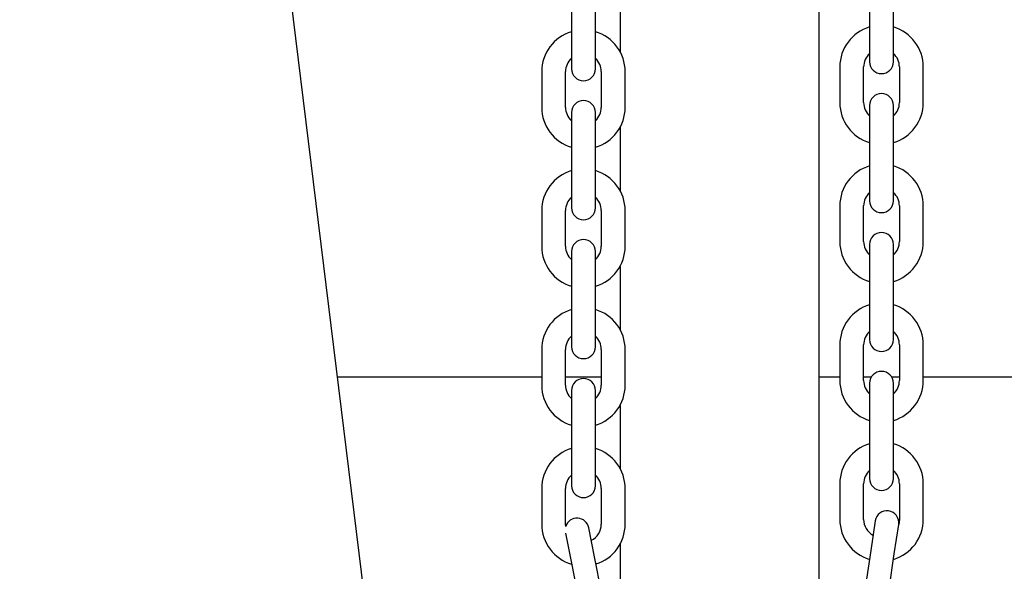
# Model space of a CAD drawing. Units: millimetres. Extents: x 0 to 2100, y 0 to 2970.
# Drawn here: x 737 to 762, y 2132 to 2146 of the extents above; entities that cross this region are included whole.
import ezdxf

# ---------------------------------------------------------------- set-up
doc = ezdxf.new("R2010")
doc.units = ezdxf.units.MM
doc.header["$LTSCALE"] = 100
doc.styles.add('SLDTEXTSTYLE3', font='GOTHIC.TTF', dxfattribs={"width": 0.913})
doc.dimstyles.new('SLDDIMSTYLE0', dxfattribs={"dimtxt": 35, "dimasz": 33.02, "dimexe": 0, "dimexo": 0.0625, "dimgap": 8.75, "dimtad": 1, "dimdec": 0, "dimrnd": 1e-09, "dimzin": 12, "dimdsep": 46, "dimtxsty": 'SLDTEXTSTYLE3', "dimsah": 1, "dimcen": 0.09, "dimse1": 1, "dimadec": 0, "dimazin": 3, "dimtfac": 1, "dimtdec": 0, "dimtofl": 0, "dimtmove": 0, "dimatfit": 3, "dimfxl": 0, "dimfrac": 2, "dimtolj": 1, "dimtzin": 12, "dimarcsym": 0})

# ---------------------------------------------------------------- blocks, each defined once
blk = doc.blocks.new('_D')
at = {"color": 7, "linetype": 'Continuous', "lineweight": 18}
blk.add_line((509.343, 2119.29), (509.343, 2159.29), dxfattribs=at)
for points in [[(509.343, 2159.29), (504.263, 2126.27), (514.423, 2126.27)], [(509.343, 2119.29), (514.423, 2152.31), (504.263, 2152.31)]]:
    blk.add_solid(points, dxfattribs=at)
at = {"color": 7, "linetype": 'Continuous', "lineweight": 18, "insert": (464.636, 2116.558), "char_height": 35, "attachment_point": 1, "rotation": 90, "style": 'SLDTEXTSTYLE3'}
blk.add_mtext('40', dxfattribs=at)
blk = doc.blocks.new('_D_1')
at = {"color": 7, "linetype": 'Continuous', "lineweight": 18}
blk.add_line((448.466, 2119.29), (448.466, 2179.29), dxfattribs=at)
for points in [[(448.466, 2179.29), (443.386, 2146.27), (453.546, 2146.27)], [(448.466, 2119.29), (453.546, 2152.31), (443.386, 2152.31)]]:
    blk.add_solid(points, dxfattribs=at)
at = {"color": 7, "linetype": 'Continuous', "lineweight": 18, "insert": (403.759, 2121.183), "char_height": 35, "attachment_point": 1, "rotation": 90, "style": 'SLDTEXTSTYLE3'}
blk.add_mtext('60', dxfattribs=at)

msp = doc.modelspace()

# ---------------------------------------------------------------- linework, layer by layer
at = {"color": 7, "linetype": 'Continuous', "lineweight": 25}
for p, q in [((746.547, 2127.657), (743.948, 2148.825)), ((752.559, 2146.29), (752.559, 2144.796)), ((757.559, 2146.29), (757.559, 2130.682)), ((758.839, 2146.189), (758.839, 2145.289)), ((759.439, 2145.289), (759.439, 2146.189)), ((751.339, 2146.01), (751.339, 2145.11)), ((751.939, 2145.11), (751.939, 2146.01)), ((758.839, 2145.289), (758.839, 2144.539)), ((759.439, 2144.539), (759.439, 2145.289)), ((751.339, 2145.11), (751.339, 2144.36)), ((751.939, 2144.36), (751.939, 2145.11)), ((750.589, 2144.29), (750.589, 2143.39)), ((751.189, 2143.39), (751.189, 2144.29)), ((752.089, 2144.29), (752.089, 2143.39)), ((752.689, 2143.39), (752.689, 2144.29)), ((758.089, 2144.409), (758.089, 2143.509)), ((758.689, 2143.509), (758.689, 2144.409)), ((759.589, 2144.409), (759.589, 2143.509)), ((760.189, 2143.509), (760.189, 2144.409)), ((758.839, 2143.439), (758.839, 2142.689)), ((759.439, 2142.689), (759.439, 2143.439)), ((751.339, 2143.26), (751.339, 2142.51)), ((751.939, 2142.51), (751.939, 2143.26)), ((752.559, 2142.883), (752.559, 2141.296)), ((751.339, 2142.51), (751.339, 2141.61)), ((751.939, 2141.61), (751.939, 2142.51)), ((758.839, 2142.689), (758.839, 2141.789)), ((759.439, 2141.789), (759.439, 2142.689)), ((758.839, 2141.789), (758.839, 2141.039)), ((759.439, 2141.039), (759.439, 2141.789)), ((751.339, 2141.61), (751.339, 2140.86)), ((751.939, 2140.86), (751.939, 2141.61)), ((750.589, 2140.79), (750.589, 2139.89)), ((751.189, 2139.89), (751.189, 2140.79)), ((752.089, 2140.79), (752.089, 2139.89)), ((752.689, 2139.89), (752.689, 2140.79)), ((758.089, 2140.909), (758.089, 2140.009)), ((758.689, 2140.009), (758.689, 2140.909)), ((759.589, 2140.909), (759.589, 2140.009)), ((760.189, 2140.009), (760.189, 2140.909)), ((751.339, 2139.76), (751.339, 2139.01)), ((751.939, 2139.01), (751.939, 2139.76)), ((758.839, 2139.939), (758.839, 2139.189)), ((759.439, 2139.189), (759.439, 2139.939)), ((752.559, 2139.383), (752.559, 2137.796)), ((751.339, 2139.01), (751.339, 2138.11)), ((751.939, 2138.11), (751.939, 2139.01)), ((758.839, 2139.189), (758.839, 2138.289)), ((759.439, 2138.289), (759.439, 2139.189)), ((758.839, 2138.289), (758.839, 2137.539)), ((759.439, 2137.539), (759.439, 2138.289)), ((751.339, 2138.11), (751.339, 2137.36)), ((751.939, 2137.36), (751.939, 2138.11)), ((750.589, 2137.29), (750.589, 2136.39)), ((751.189, 2136.39), (751.189, 2137.29)), ((752.089, 2137.29), (752.089, 2136.39)), ((752.689, 2136.39), (752.689, 2137.29)), ((758.089, 2137.409), (758.089, 2136.509)), ((758.689, 2136.509), (758.689, 2137.409)), ((759.589, 2137.409), (759.589, 2136.509)), ((760.189, 2136.509), (760.189, 2137.409)), ((750.589, 2136.591), (745.45, 2136.591)), ((752.089, 2136.591), (751.189, 2136.591)), ((758.089, 2136.591), (757.559, 2136.591)), ((758.881, 2136.591), (758.689, 2136.591)), ((759.589, 2136.591), (759.397, 2136.591)), ((802.619, 2136.591), (760.189, 2136.591)), ((751.339, 2136.26), (751.339, 2135.51)), ((751.939, 2135.51), (751.939, 2136.26)), ((758.839, 2136.439), (758.839, 2135.689)), ((759.439, 2135.689), (759.439, 2136.439)), ((752.559, 2135.883), (752.559, 2134.296)), ((758.839, 2135.689), (758.839, 2134.789)), ((759.439, 2134.789), (759.439, 2135.689)), ((751.339, 2135.51), (751.339, 2134.61)), ((751.939, 2134.61), (751.939, 2135.51)), ((758.839, 2134.789), (758.839, 2134.039)), ((759.439, 2134.039), (759.439, 2134.789)), ((751.339, 2134.61), (751.339, 2133.86)), ((751.939, 2133.86), (751.939, 2134.61)), ((750.589, 2133.79), (750.589, 2132.89)), ((751.189, 2132.89), (751.189, 2133.79)), ((752.089, 2133.79), (752.089, 2132.89)), ((752.689, 2132.89), (752.689, 2133.79)), ((758.089, 2133.909), (758.089, 2133.009)), ((758.689, 2133.009), (758.689, 2133.909)), ((759.589, 2133.909), (759.589, 2133.009)), ((760.189, 2133.009), (760.189, 2133.909)), ((751.192, 2132.834), (751.189, 2132.89)), ((751.917, 2132.064), (751.772, 2132.8)), ((758.977, 2132.972), (758.868, 2132.23)), ((759.461, 2132.142), (759.571, 2132.884)), ((751.187, 2132.664), (751.328, 2131.948)), ((752.559, 2132.383), (752.559, 2131.33)), ((752.091, 2131.181), (751.917, 2132.064)), ((758.868, 2132.23), (758.736, 2131.339)), ((759.329, 2131.252), (759.461, 2132.142)), ((751.328, 2131.948), (751.502, 2131.065))]:
    msp.add_line(p, q, dxfattribs=at)
at = {"color": 7, "linetype": 'Continuous', "lineweight": 25, "flags": 128}
msp.add_lwpolyline([(759.589, 2133.009), (759.571, 2132.882), (759.571, 2132.882)], dxfattribs=at)
at = {"color": 7, "linetype": 'Continuous', "lineweight": 25}
for centre, radius, start, end in [((751.639, 2144.29), 1.05, 106.6015, 180), ((751.639, 2144.29), 1.05, 0, 73.3985), ((759.139, 2144.409), 1.05, 106.6015, 180), ((759.139, 2144.409), 1.05, 0, 73.3985), ((759.139, 2144.409), 0.45, 131.8103, 180), ((759.139, 2144.409), 0.45, 0, 48.1897), ((751.639, 2144.29), 0.45, 131.8103, 180), ((751.639, 2144.29), 0.45, 0, 48.1897), ((759.139, 2144.539), 0.3, 180, 0), ((751.639, 2144.36), 0.3, 180, 0), ((759.139, 2143.439), 0.3, 0, 180), ((751.639, 2143.26), 0.3, 0, 180), ((759.139, 2143.509), 1.05, 180, 253.3985), ((759.139, 2143.509), 0.45, 180, 228.1897), ((759.139, 2143.509), 0.45, 311.8103, 0), ((759.139, 2143.509), 1.05, 286.6015, 0), ((751.639, 2143.39), 1.05, 180, 253.3985), ((751.639, 2143.39), 0.45, 180, 228.1897), ((751.639, 2143.39), 0.45, 311.8103, 0), ((751.639, 2143.39), 1.05, 286.6015, 0), ((751.639, 2140.79), 1.05, 106.6015, 180), ((751.639, 2140.79), 1.05, 0, 73.3985), ((759.139, 2140.909), 1.05, 106.6015, 180), ((759.139, 2140.909), 1.05, 0, 73.3985), ((759.139, 2140.909), 0.45, 131.8103, 180), ((759.139, 2140.909), 0.45, 0, 48.1897), ((751.639, 2140.79), 0.45, 131.8103, 180), ((751.639, 2140.79), 0.45, 0, 48.1897), ((759.139, 2141.039), 0.3, 180, 0), ((751.639, 2140.86), 0.3, 180, 0), ((759.139, 2139.939), 0.3, 0, 180), ((751.639, 2139.76), 0.3, 0, 180), ((759.139, 2140.009), 1.05, 180, 253.3985), ((759.139, 2140.009), 0.45, 180, 228.1897), ((759.139, 2140.009), 0.45, 311.8103, 0), ((759.139, 2140.009), 1.05, 286.6015, 0), ((751.639, 2139.89), 1.05, 180, 253.3985), ((751.639, 2139.89), 0.45, 180, 228.1897), ((751.639, 2139.89), 0.45, 311.8103, 0), ((751.639, 2139.89), 1.05, 286.6015, 0), ((751.639, 2137.29), 1.05, 106.6015, 180), ((751.639, 2137.29), 1.05, 0, 73.3985), ((759.139, 2137.409), 1.05, 106.6015, 180), ((759.139, 2137.409), 1.05, 0, 73.3985), ((759.139, 2137.409), 0.45, 131.8103, 180), ((759.139, 2137.409), 0.45, 0, 48.1897), ((751.639, 2137.29), 0.45, 131.8103, 180), ((751.639, 2137.29), 0.45, 0, 48.1897), ((759.139, 2137.539), 0.3, 180, 0), ((751.639, 2137.36), 0.3, 180, 0), ((751.639, 2136.26), 0.3, 0, 180), ((759.139, 2136.509), 1.05, 180, 253.3985), ((759.139, 2136.509), 0.45, 180, 228.1897), ((759.139, 2136.439), 0.3, 0, 180), ((759.139, 2136.509), 0.45, 311.8103, 0), ((759.139, 2136.509), 1.05, 286.6015, 0), ((751.639, 2136.39), 1.05, 180, 253.3985), ((751.639, 2136.39), 0.45, 180, 228.1897), ((751.639, 2136.39), 0.45, 311.8103, 0), ((751.639, 2136.39), 1.05, 286.6015, 0), ((751.639, 2133.79), 1.05, 106.6015, 180), ((751.639, 2133.79), 1.05, 0, 73.3985), ((759.139, 2133.909), 1.05, 106.6015, 180), ((759.139, 2133.909), 1.05, 0, 73.3985), ((751.639, 2133.79), 0.45, 131.8103, 180), ((751.639, 2133.79), 0.45, 0, 48.1897), ((759.139, 2133.909), 0.45, 131.8103, 180), ((759.139, 2134.039), 0.3, 180, 0), ((759.139, 2133.909), 0.45, 0, 48.1897), ((751.639, 2133.86), 0.3, 180, 0), ((751.478, 2132.742), 0.3, 11.1536, 161.9852), ((759.274, 2132.928), 0.3, 351.5818, 171.5818), ((751.639, 2132.89), 1.05, 180, 253.527), ((751.639, 2132.89), 0.45, 295.7109, 0), ((751.639, 2132.89), 1.05, 287.3375, 0), ((759.139, 2133.009), 1.05, 180, 253.1296), ((759.139, 2133.009), 0.45, 180, 241.5244), ((759.139, 2133.009), 1.05, 286.6973, 0)]:
    msp.add_arc(centre, radius, start, end, dxfattribs=at)

# ---------------------------------------------------------------- dimensions: what is measured, and where the dimension line sits
at = {"color": 7, "linetype": 'Continuous', "lineweight": 18}
for base, p1, picture, middle in [((448.466, 2119.29), (740.207, 2179.29), '_D_1', (448.466, 2147.045)), ((509.343, 2119.29), (749.633, 2159.29), '_D', (509.343, 2142.419))]:
    dim = msp.add_linear_dim(base=base, p1=p1, p2=(370.782, 2119.29), angle=90, dimstyle='SLDDIMSTYLE0', dxfattribs=at)
    dim.commit()
    dim.dimension.update_dxf_attribs({"geometry": picture, "text_midpoint": middle, "dimtype": 160})

doc.saveas('drawing.dxf')
